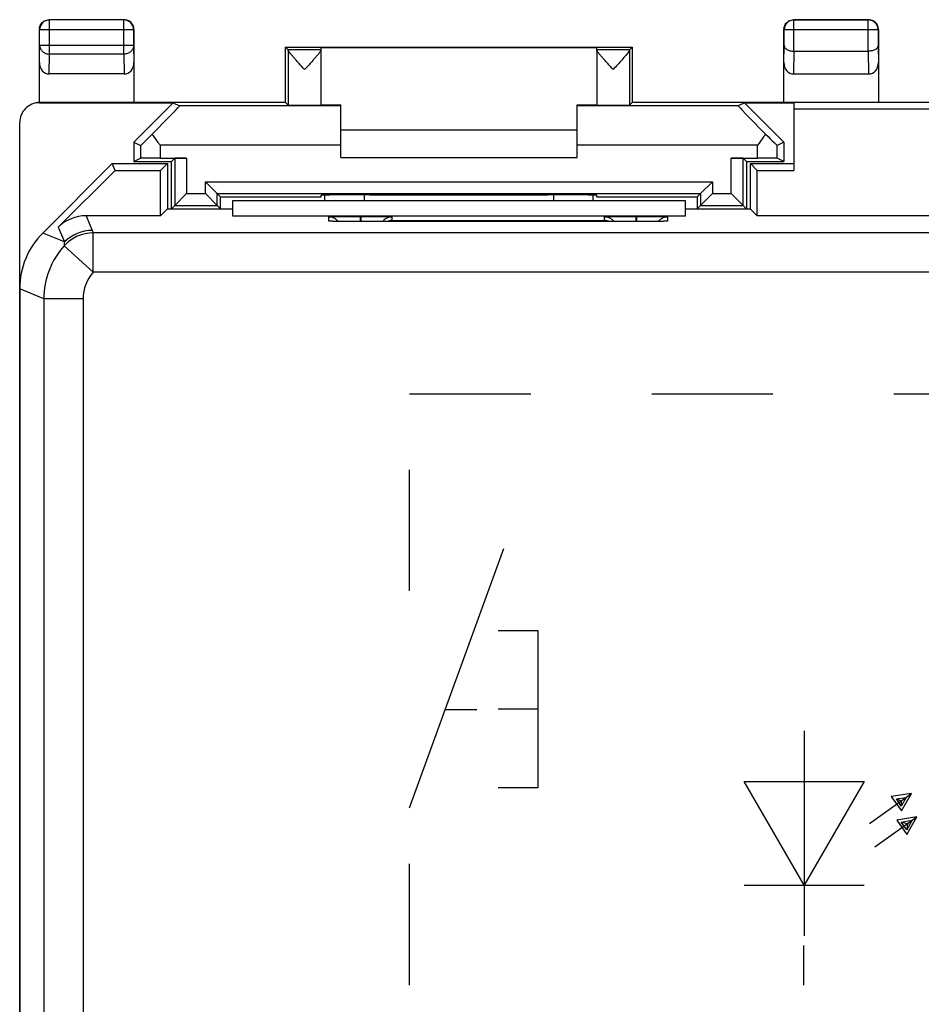
# Model space of a CAD drawing. Units: millimetres. Extents: x -21 to 23.9, y -24.5 to 24.5.
# Drawn here: x -21 to 1.9, y -0.5 to 24.5 of the extents above; entities that cross this region are included whole.
import ezdxf

# ---------------------------------------------------------------- set-up
doc = ezdxf.new("R2010")
doc.units = ezdxf.units.MM
doc.header["$LTSCALE"] = 30.734
doc.linetypes.add('DASHED', pattern=[0.2, 0.1, -0.1])
doc.layers.get('0').update_dxf_attribs({"linetype": 'CONTINUOUS'})
for name, color, linetype in [('ASSI', 7, 'CONTINUOUS'), ('CURVE', 7, 'CONTINUOUS'), ('DRAFT', 7, 'CONTINUOUS'), ('RACCORDO', 7, 'CONTINUOUS'), ('SMUSSO', 7, 'CONTINUOUS')]:
    doc.layers.add(name, color=color, linetype=linetype)

msp = doc.modelspace()

# ---------------------------------------------------------------- linework, layer by layer
at = {"color": 7, "linetype": 'CONTINUOUS'}
for p, q in [((-6.882, 21.7), (-12.882, 21.7)), ((-12.882, 21), (-6.882, 21)), ((-4.132, 19.9), (-15.632, 19.9))]:
    msp.add_line(p, q, dxfattribs=at)
at = {"layer": 'ASSI', "color": 7, "linetype": 'CONTINUOUS'}
for p, q in [((-1.382, 22.4), (-1.382, 20.675)), ((4.118, 22.4), (-1.382, 22.4)), ((3.943, 22.225), (-1.382, 22.225)), ((-18.682, 20.85), (-20.446, 19.086)), ((-18.61, 20.675), (-18.682, 20.85)), ((-18.682, 20.85), (-17.282, 20.85)), ((-17.457, 20.675), (-17.282, 20.85)), ((-17.282, 20.85), (-17.282, 19.695)), ((-2.482, 19.695), (-2.482, 20.85)), ((-2.307, 20.675), (-2.482, 20.85)), ((-2.482, 20.85), (-1.382, 20.85)), ((-20.053, 19.233), (-18.61, 20.675)), ((-18.61, 20.675), (-17.457, 20.675)), ((-17.457, 19.525), (-17.457, 20.675)), ((-2.307, 19.525), (-2.307, 20.675)), ((-2.307, 20.675), (-1.382, 20.675)), ((-13.282, 19.9), (-13.282, 20.048)), ((-6.482, 20.048), (-6.482, 19.9)), ((-15.632, 19.9), (-15.632, 19.525)), ((-4.132, 19.9), (-15.632, 19.9)), ((-4.132, 19.525), (-4.132, 19.9)), ((-17.457, 19.525), (-19.346, 19.525)), ((-17.287, 19.695), (-17.457, 19.525)), ((-15.632, 19.695), (-17.287, 19.695)), ((-15.632, 19.525), (-4.132, 19.525)), ((-12.372, 19.508), (-12.343, 19.508)), ((-5.372, 19.508), (-5.343, 19.508)), ((-2.477, 19.695), (-4.132, 19.695)), ((-2.477, 19.695), (-2.307, 19.525)), ((5.218, 19.525), (-2.307, 19.525)), ((-13.139, 19.385), (-13.14, 19.385)), ((-13.095, 19.383), (-13.11, 19.384)), ((-13.076, 19.382), (-13.095, 19.383)), ((-13.044, 19.382), (-13.076, 19.382)), ((-13.006, 19.381), (-13.044, 19.382)), ((-12.948, 19.379), (-13.006, 19.381)), ((-12.861, 19.378), (-12.948, 19.379)), ((-12.76, 19.377), (-12.861, 19.378)), ((-12.647, 19.376), (-12.76, 19.377)), ((-12.522, 19.376), (-12.647, 19.376)), ((-12.382, 19.375), (-12.522, 19.376)), ((-5.362, 19.375), (-12.382, 19.375)), ((-5.228, 19.376), (-5.362, 19.375)), ((-5.102, 19.376), (-5.228, 19.376)), ((-4.987, 19.377), (-5.102, 19.376)), ((-4.886, 19.378), (-4.987, 19.377)), ((-4.8, 19.38), (-4.886, 19.378)), ((-4.743, 19.381), (-4.8, 19.38)), ((-4.707, 19.382), (-4.743, 19.381)), ((-4.677, 19.383), (-4.707, 19.382)), ((-4.661, 19.383), (-4.677, 19.383)), ((-4.647, 19.384), (-4.661, 19.383)), ((-4.636, 19.385), (-4.647, 19.384)), ((-21.032, 17.672), (-21.032, -17.672))]:
    msp.add_line(p, q, dxfattribs=at)
at = {"layer": 'ASSI', "color": 253, "linetype": 'CONTINUOUS'}
for p, q in [((-12.282, 19.9), (-12.282, 20.053)), ((-7.482, 20.053), (-7.482, 19.9)), ((-19.346, 19.525), (-19.191, 19.151)), ((-13.182, 19.389), (-13.182, 19.494)), ((-12.392, 19.508), (-12.392, 19.375)), ((-12.392, 19.508), (-12.372, 19.508)), ((-12.372, 19.508), (-12.372, 19.375)), ((-11.582, 19.494), (-11.582, 19.407)), ((-6.182, 19.407), (-6.182, 19.494)), ((-5.392, 19.508), (-5.392, 19.375)), ((-5.392, 19.508), (-5.372, 19.508)), ((-5.372, 19.508), (-5.372, 19.375)), ((-4.582, 19.494), (-4.582, 19.389)), ((-11.582, 19.407), (-6.182, 19.407)), ((-19.898, 18.858), (-20.446, 19.086)), ((-20.053, 19.233), (-19.898, 18.858)), ((-19.163, 18.089), (-19.163, 19.089)), ((21.899, 19.089), (-19.163, 19.089)), ((-19.163, 18.089), (-19.905, 18.759)), ((21.899, 18.089), (-19.163, 18.089)), ((-20.421, 17.419), (-21.032, 17.672)), ((-20.421, 17.419), (-20.421, -17.419)), ((-19.421, 17.419), (-20.421, 17.419)), ((-19.421, 17.419), (-19.421, -17.419))]:
    msp.add_line(p, q, dxfattribs=at)
at = {"layer": 'ASSI', "color": 7, "linetype": 'CONTINUOUS'}
for points in [[(-13.11, 19.384), (-13.123, 19.384), (-13.128, 19.385), (-13.132, 19.385), (-13.136, 19.385), (-13.139, 19.385)], [(-4.623, 19.385), (-4.624, 19.385), (-4.626, 19.385), (-4.628, 19.385), (-4.632, 19.385), (-4.636, 19.385)]]:
    msp.add_lwpolyline(points, dxfattribs=at)
for centre, radius, start, end in [((-13.182, 19.194), 0.3, 45.0054, 90.0007), ((-6.182, 19.194), 0.3, 37.1618, 90.0047), ((-13.182, 19.194), 0.3, 38.1594, 44.9944), ((-11.577, 19.104), 0.303, 91.0209, 116.3117), ((-6.187, 19.104), 0.303, 63.6883, 88.9791), ((-4.582, 19.194), 0.3, 135.0056, 141.8406), ((-4.581, 19.193), 0.302, 120.035, 134.9513)]:
    msp.add_arc(centre, radius, start, end, dxfattribs=at)
at = {"layer": 'ASSI', "color": 253, "linetype": 'CONTINUOUS'}
for centre, radius, start, end in [((-13.182, 19.09), 0.299, 80.7925, 89.9651), ((-4.582, 19.09), 0.299, 90.035, 99.2087), ((-19.163, 18.089), 1, 90.0048, 137.8899), ((-19.19, 18.151), 1, 90.0043, 134.9957), ((-17.852, 19.707), 1.45, 202.5465, 205.2473), ((-18.421, 17.418), 2, 137.8945, 179.999), ((-18.5, 18.708), 1.406, 173.8728, 177.9216), ((-18.421, 17.419), 1, 137.8921, 180.002)]:
    msp.add_arc(centre, radius, start, end, dxfattribs=at)
at = {"layer": 'ASSI', "color": 7, "linetype": 'CONTINUOUS'}
for centre, major_axis, start_param, end_param in [((-19.345, 18.525), (-0.383, 0.924), -0.392636, 0.392636), ((-19.032, 17.671), (1.848, -0.766), 2.748957, 3.534229)]:
    msp.add_ellipse(centre, major_axis=major_axis, ratio=0.999822, start_param=start_param, end_param=end_param, dxfattribs=at)
for points, knots in [([(-13.182, 19.494), (-13.182, 19.495), (-13.174, 19.495), (-13.165, 19.497), (-13.145, 19.498), (-13.12, 19.5), (-13.086, 19.501), (-13.047, 19.502), (-13.001, 19.503), (-12.928, 19.504), (-12.825, 19.506), (-12.69, 19.507), (-12.544, 19.508), (-12.443, 19.508), (-12.392, 19.508)], [0, 0, 0, 0, 0.005104, 0.019586, 0.043463, 0.076531, 0.118485, 0.168922, 0.227361, 0.293242, 0.444722, 0.61754, 0.805036, 1, 1, 1, 1]), ([(-12.343, 19.508), (-12.293, 19.508), (-12.195, 19.508), (-12.054, 19.507), (-11.924, 19.506), (-11.825, 19.504), (-11.755, 19.503), (-11.711, 19.502), (-11.673, 19.501), (-11.641, 19.499), (-11.617, 19.498), (-11.598, 19.497), (-11.589, 19.495), (-11.582, 19.495), (-11.582, 19.494)], [0, 0, 0, 0, 0.196876, 0.385162, 0.557952, 0.708903, 0.774419, 0.832475, 0.882534, 0.924144, 0.956924, 0.980582, 0.994931, 1, 1, 1, 1]), ([(-6.182, 19.494), (-6.182, 19.495), (-6.174, 19.495), (-6.165, 19.497), (-6.145, 19.498), (-6.12, 19.5), (-6.086, 19.501), (-6.047, 19.502), (-6.001, 19.503), (-5.928, 19.504), (-5.825, 19.506), (-5.69, 19.507), (-5.544, 19.508), (-5.443, 19.508), (-5.392, 19.508)], [0, 0, 0, 0, 0.005104, 0.019586, 0.043463, 0.076531, 0.118485, 0.168922, 0.227361, 0.293242, 0.444722, 0.61754, 0.805036, 1, 1, 1, 1]), ([(-5.343, 19.508), (-5.293, 19.508), (-5.195, 19.508), (-5.054, 19.507), (-4.924, 19.506), (-4.825, 19.504), (-4.755, 19.503), (-4.711, 19.502), (-4.673, 19.501), (-4.641, 19.499), (-4.617, 19.498), (-4.598, 19.497), (-4.589, 19.495), (-4.582, 19.495), (-4.582, 19.494)], [0, 0, 0, 0, 0.196876, 0.385162, 0.557952, 0.708903, 0.774419, 0.832475, 0.882534, 0.924144, 0.956924, 0.980582, 0.994931, 1, 1, 1, 1])]:
    msp.add_open_spline(points, degree=3, knots=knots, dxfattribs=at)
for points in [[(-11.582, 19.494), (-11.634, 19.494), (-11.687, 19.48), (-11.732, 19.454)], [(-4.582, 19.494), (-4.634, 19.494), (-4.687, 19.48), (-4.732, 19.454)], [(-11.732, 19.454), (-11.766, 19.434), (-11.797, 19.407), (-11.821, 19.375)]]:
    msp.add_open_spline(points, degree=3, dxfattribs=at)
at = {"layer": 'ASSI', "color": 253, "linetype": 'CONTINUOUS'}
for points, knots in [([(-12.977, 19.38), (-13.006, 19.38), (-13.047, 19.381), (-13.098, 19.383), (-13.127, 19.384), (-13.15, 19.385), (-13.167, 19.386), (-13.175, 19.388), (-13.182, 19.388), (-13.182, 19.389)], [0, 0, 0, 0, 0.425544, 0.597461, 0.740155, 0.852457, 0.93345, 0.982567, 1, 1, 1, 1]), ([(-12.382, 19.375), (-12.437, 19.375), (-12.636, 19.376), (-12.834, 19.377), (-12.977, 19.38)], [0, 0, 0, 0, 0.279783, 1, 1, 1, 1]), ([(-4.79, 19.38), (-4.831, 19.379), (-5.029, 19.376), (-5.226, 19.375), (-5.382, 19.375)], [0, 0, 0, 0, 0.209551, 1, 1, 1, 1]), ([(-4.582, 19.389), (-4.582, 19.388), (-4.589, 19.388), (-4.597, 19.386), (-4.615, 19.385), (-4.638, 19.384), (-4.668, 19.383), (-4.719, 19.381), (-4.76, 19.38), (-4.79, 19.38)], [0, 0, 0, 0, 0.017426, 0.066567, 0.147599, 0.259938, 0.402671, 0.574593, 1, 1, 1, 1])]:
    msp.add_open_spline(points, degree=3, knots=knots, dxfattribs=at)
at = {"layer": 'CURVE', "color": 253, "linetype": 'DASHED'}
for p, q in [((-11.132, 10), (-11.132, 15)), ((-11.132, 15), (3.868, 15)), ((-11.132, 0), (-11.132, 4.5)), ((-1.132, 1), (-1.132, 0))]:
    msp.add_line(p, q, dxfattribs=at)
at = {"layer": 'CURVE', "color": 253, "linetype": 'CONTINUOUS'}
for p, q in [((-11.132, 4.5), (-8.738, 11.078)), ((-8.882, 9), (-7.882, 9)), ((-7.882, 9), (-7.882, 5)), ((-7.882, 7), (-8.882, 7)), ((-10.226, 6.989), (-9.426, 6.989)), ((-1.116, 6.45), (-1.116, 1.25)), ((-7.882, 5), (-8.882, 5)), ((-1.116, 2.533), (-2.636, 5.165)), ((-2.636, 5.165), (0.404, 5.165)), ((0.404, 5.165), (-1.116, 2.533)), ((0.543, 4.098), (1.609, 4.86)), ((1.609, 4.86), (1.095, 4.781)), ((1.095, 4.781), (1.354, 4.419)), ((1.23, 4.724), (1.47, 4.761)), ((1.47, 4.761), (1.344, 4.542)), ((1.354, 4.419), (1.609, 4.86)), ((1.23, 4.724), (1.344, 4.671)), ((1.344, 4.542), (1.23, 4.724)), ((1.344, 4.671), (1.344, 4.542)), ((0.681, 3.503), (1.747, 4.265)), ((1.747, 4.265), (1.234, 4.186)), ((1.492, 3.824), (1.747, 4.265)), ((1.234, 4.186), (1.492, 3.824)), ((1.346, 4.137), (1.628, 4.18)), ((1.346, 4.137), (1.51, 4.096)), ((1.488, 3.937), (1.346, 4.137)), ((1.628, 4.18), (1.488, 3.937)), ((1.51, 4.096), (1.488, 3.937)), ((-2.636, 2.533), (0.404, 2.533))]:
    msp.add_line(p, q, dxfattribs=at)
at = {"layer": 'DRAFT', "color": 7, "linetype": 'CONTINUOUS'}
for p, q in [((-14.282, 22.4), (-14.282, 23.8)), ((-14.282, 23.8), (-5.482, 23.8)), ((-13.382, 23.791), (-6.382, 23.791)), ((-5.482, 23.8), (-5.482, 22.4)), ((-14.282, 22.4), (-18.132, 22.4)), ((-13.382, 22.338), (-12.882, 22.338)), ((-6.882, 22.338), (-6.382, 22.338)), ((-1.632, 22.4), (-5.482, 22.4)), ((-1.382, 22.4), (-1.382, 20.675)), ((4.118, 22.4), (-1.382, 22.4)), ((3.943, 22.225), (-1.382, 22.225)), ((-18.61, 20.675), (-18.682, 20.85)), ((-18.682, 20.85), (-17.282, 20.85)), ((-18.132, 20.9), (-17.182, 20.9)), ((-17.457, 20.675), (-17.282, 20.85)), ((-17.282, 20.85), (-17.282, 19.695)), ((-17.182, 19.7), (-17.182, 20.9)), ((-2.582, 20.9), (-2.582, 19.7)), ((-2.582, 20.9), (-1.632, 20.9)), ((-2.482, 19.695), (-2.482, 20.85)), ((-2.307, 20.675), (-2.482, 20.85)), ((-2.482, 20.85), (-1.382, 20.85)), ((-18.61, 20.675), (-17.457, 20.675)), ((-17.457, 19.525), (-17.457, 20.675)), ((-2.307, 19.525), (-2.307, 20.675)), ((-2.307, 20.675), (-1.382, 20.675)), ((-15.932, 19.7), (-15.932, 20)), ((-15.932, 20), (-13.382, 20)), ((-13.382, 20), (-13.382, 20.045)), ((-6.382, 20), (-6.382, 20.045)), ((-6.382, 20), (-3.832, 20)), ((-3.832, 20), (-3.832, 19.7)), ((-15.632, 19.9), (-15.632, 19.525)), ((-4.132, 19.525), (-4.132, 19.9)), ((-17.287, 19.695), (-17.457, 19.525)), ((-15.632, 19.695), (-17.287, 19.695)), ((-17.182, 19.7), (-15.932, 19.7)), ((-15.632, 19.525), (-4.132, 19.525)), ((-2.477, 19.695), (-4.132, 19.695)), ((-3.832, 19.7), (-2.582, 19.7)), ((-2.477, 19.695), (-2.307, 19.525)), ((5.218, 19.525), (-2.307, 19.525))]:
    msp.add_line(p, q, dxfattribs=at)
for centre, major_axis, start_param, end_param in [((-12.382, 20.045), (1, 0), 1.333557, 3.141593), ((-9.882, 20.182), (15, 0), -1.722375, -1.419218), ((-7.382, 20.045), (1, 0), 0, 1.808036)]:
    msp.add_ellipse(centre, major_axis=major_axis, ratio=0.008727, start_param=start_param, end_param=end_param, dxfattribs=at)
at = {"layer": 'RACCORDO', "color": 7, "linetype": 'CONTINUOUS'}
for p, q in [((-18.382, 24.5), (-20.282, 24.5)), ((-18.389, 24.493), (-20.275, 24.493)), ((-1.382, 24.5), (0.518, 24.5)), ((0.511, 24.493), (-1.375, 24.493)), ((-20.532, 22.4), (-20.532, 24.25)), ((-20.525, 23.844), (-20.525, 24.243)), ((-18.139, 24.243), (-18.139, 23.844)), ((-18.132, 24.25), (-18.132, 22.4)), ((-1.632, 22.4), (-1.632, 24.25)), ((-1.625, 23.844), (-1.625, 24.243)), ((0.761, 24.243), (0.761, 23.844)), ((0.768, 24.25), (0.768, 22.4)), ((-14.217, 23.735), (-14.282, 23.8)), ((-13.382, 22.334), (-13.382, 23.791)), ((-6.382, 23.735), (-6.382, 23.791)), ((-5.547, 23.735), (-5.482, 23.8)), ((-13.382, 23.735), (-14.217, 23.735)), ((-14.216, 23.727), (-14.216, 22.334)), ((-5.547, 23.735), (-6.382, 23.735)), ((-6.382, 23.728), (-6.382, 22.334)), ((-5.548, 23.727), (-5.548, 22.334)), ((-1.374, 23.7), (0.51, 23.7)), ((-18.381, 23.123), (-20.283, 23.123)), ((-1.383, 23.123), (0.519, 23.123)), ((-20.532, 22.391), (-17.132, 22.391)), ((-18.132, 22.4), (-20.514, 22.4)), ((-17.132, 22.391), (-16.975, 22.313)), ((-14.216, 22.334), (-14.282, 22.4)), ((-12.882, 21), (-12.882, 22.338)), ((-6.882, 21), (-6.882, 22.338)), ((-5.548, 22.334), (-5.482, 22.4)), ((-2.632, 22.391), (-2.789, 22.313)), ((-2.632, 22.391), (-1.382, 22.391)), ((-1.382, 22.4), (-1.632, 22.4)), ((-21.032, -21.891), (-21.032, 21.891)), ((-18.132, 21.391), (-17.966, 21.308)), ((-1.632, 21.391), (-1.798, 21.308)), ((-18.682, 20.85), (-20.446, 19.086)), ((-18.132, 20.9), (-17.966, 20.983)), ((-17.466, 20.987), (-16.797, 20.987)), ((-17.182, 20.9), (-17.097, 20.985)), ((-17.097, 20.985), (-17.097, 19.785)), ((-2.967, 20.987), (-2.298, 20.987)), ((-2.667, 19.785), (-2.667, 20.985)), ((-2.582, 20.9), (-2.667, 20.985)), ((-1.632, 20.9), (-1.798, 20.983)), ((-20.053, 19.233), (-18.61, 20.675)), ((-16.317, 20.385), (-16.017, 20.085)), ((-3.447, 20.385), (-3.747, 20.085)), ((-16.797, 20.085), (-17.097, 19.785)), ((-16.317, 20.085), (-16.017, 19.785)), ((-16.017, 19.785), (-16.017, 20.085)), ((-15.932, 20), (-16.017, 20.085)), ((-16.017, 20.085), (-3.747, 20.085)), ((-13.282, 19.9), (-13.282, 20.048)), ((-6.482, 20.048), (-6.482, 19.9)), ((-3.832, 20), (-3.747, 20.085)), ((-3.747, 20.085), (-3.747, 19.785)), ((-3.447, 20.085), (-3.747, 19.785)), ((-2.967, 20.085), (-2.667, 19.785)), ((-17.182, 19.7), (-17.097, 19.785)), ((-17.097, 19.785), (-16.017, 19.785)), ((-15.932, 19.7), (-16.017, 19.785)), ((-3.832, 19.7), (-3.747, 19.785)), ((-3.747, 19.785), (-2.667, 19.785)), ((-2.582, 19.7), (-2.667, 19.785)), ((-17.457, 19.525), (-19.346, 19.525)), ((-12.372, 19.508), (-12.343, 19.508)), ((-5.372, 19.508), (-5.343, 19.508)), ((-13.139, 19.385), (-13.14, 19.385)), ((-13.095, 19.383), (-13.11, 19.384)), ((-13.076, 19.382), (-13.095, 19.383)), ((-13.044, 19.382), (-13.076, 19.382)), ((-13.006, 19.381), (-13.044, 19.382)), ((-12.948, 19.379), (-13.006, 19.381)), ((-12.861, 19.378), (-12.948, 19.379)), ((-12.76, 19.377), (-12.861, 19.378)), ((-12.647, 19.376), (-12.76, 19.377)), ((-12.523, 19.376), (-12.647, 19.376)), ((-12.382, 19.375), (-12.523, 19.376)), ((-5.362, 19.375), (-12.382, 19.375)), ((-5.228, 19.376), (-5.362, 19.375)), ((-5.102, 19.376), (-5.228, 19.376)), ((-4.987, 19.377), (-5.102, 19.376)), ((-4.886, 19.378), (-4.987, 19.377)), ((-4.8, 19.38), (-4.886, 19.378)), ((-4.743, 19.381), (-4.8, 19.38)), ((-4.707, 19.382), (-4.743, 19.381)), ((-4.677, 19.383), (-4.707, 19.382)), ((-4.661, 19.383), (-4.677, 19.383)), ((-4.647, 19.384), (-4.661, 19.383)), ((-4.636, 19.385), (-4.647, 19.384))]:
    msp.add_line(p, q, dxfattribs=at)
at = {"layer": 'RACCORDO', "color": 253, "linetype": 'CONTINUOUS'}
for p, q in [((-20.275, 23.628), (-20.275, 24.493)), ((-18.389, 23.628), (-18.389, 24.493)), ((-1.375, 23.7), (-1.375, 24.493)), ((0.511, 23.7), (0.511, 24.493)), ((-18.139, 24.243), (-20.525, 24.243)), ((0.761, 24.243), (-1.625, 24.243)), ((-20.532, 23.41), (-20.525, 23.844)), ((-18.139, 23.844), (-20.525, 23.844)), ((-18.139, 23.844), (-18.132, 23.41)), ((-1.632, 23.41), (-1.625, 23.844)), ((0.761, 23.844), (0.768, 23.41)), ((-20.283, 23.123), (-20.275, 23.628)), ((-18.389, 23.628), (-20.275, 23.628)), ((-18.389, 23.628), (-18.381, 23.123)), ((-1.383, 23.123), (-1.374, 23.7)), ((0.51, 23.7), (0.519, 23.123)), ((-20.514, 22.4), (-20.528, 22.393)), ((-12.882, 22.313), (-16.975, 22.313)), ((-2.789, 22.313), (-6.882, 22.313)), ((-17.966, 21.308), (-17.966, 20.983)), ((-17.466, 21.313), (-17.466, 20.987)), ((-12.882, 21.313), (-17.466, 21.313)), ((-2.298, 21.313), (-6.882, 21.313)), ((-2.298, 20.987), (-2.298, 21.313)), ((-1.798, 20.983), (-1.798, 21.308)), ((-16.797, 20.987), (-16.797, 20.085)), ((-2.967, 20.085), (-2.967, 20.987)), ((-16.317, 20.085), (-16.317, 20.385)), ((-16.317, 20.385), (-3.447, 20.385)), ((-3.447, 20.385), (-3.447, 20.085)), ((-16.797, 20.085), (-16.317, 20.085)), ((-12.282, 19.9), (-12.282, 20.053)), ((-7.482, 20.053), (-7.482, 19.9)), ((-3.447, 20.085), (-2.967, 20.085)), ((-19.346, 19.525), (-19.191, 19.151)), ((-13.182, 19.389), (-13.182, 19.494)), ((-12.392, 19.508), (-12.392, 19.375)), ((-12.392, 19.508), (-12.372, 19.508)), ((-12.372, 19.508), (-12.372, 19.375)), ((-11.582, 19.494), (-11.582, 19.407)), ((-6.182, 19.407), (-6.182, 19.494)), ((-5.392, 19.508), (-5.392, 19.375)), ((-5.392, 19.508), (-5.372, 19.508)), ((-5.372, 19.508), (-5.372, 19.375)), ((-4.582, 19.494), (-4.582, 19.389)), ((-11.582, 19.407), (-6.182, 19.407)), ((-19.898, 18.858), (-20.446, 19.086)), ((-20.053, 19.233), (-19.898, 18.858)), ((-19.163, 18.089), (-19.163, 19.089)), ((21.899, 19.089), (-19.163, 19.089)), ((-19.163, 18.089), (-19.905, 18.759)), ((21.899, 18.089), (-19.163, 18.089)), ((-20.421, 17.419), (-21.032, 17.672)), ((-20.421, 17.419), (-20.421, -17.419)), ((-19.421, 17.419), (-20.421, 17.419)), ((-19.421, 17.419), (-19.421, -17.419))]:
    msp.add_line(p, q, dxfattribs=at)
at = {"layer": 'RACCORDO', "color": 7, "linetype": 'CONTINUOUS'}
for points in [[(-13.11, 19.384), (-13.123, 19.384), (-13.128, 19.385), (-13.132, 19.385), (-13.136, 19.385), (-13.139, 19.385)], [(-4.623, 19.385), (-4.624, 19.385), (-4.626, 19.385), (-4.628, 19.385), (-4.632, 19.385), (-4.636, 19.385)]]:
    msp.add_lwpolyline(points, dxfattribs=at)
for centre, radius, start, end in [((-20.275, 24.243), 0.25, 90.0053, 179.9947), ((-18.389, 24.243), 0.25, 0.0053, 89.9947), ((-1.375, 24.243), 0.25, 90.0053, 179.9947), ((0.511, 24.243), 0.25, 0.0053, 89.9947), ((-20.283, 24.25), 0.249, 172.4341, 179.9752), ((-18.381, 24.25), 0.249, 0.0248, 7.5659), ((-1.383, 24.25), 0.249, 172.4341, 179.9752), ((0.519, 24.25), 0.249, 0.0248, 7.5659), ((-13.182, 19.194), 0.3, 45.0054, 90.0007), ((-6.182, 19.194), 0.3, 37.1618, 90.0047), ((-13.182, 19.194), 0.3, 38.1594, 44.9944), ((-11.577, 19.104), 0.303, 91.0209, 116.3117), ((-6.187, 19.104), 0.303, 63.6883, 88.9791), ((-4.582, 19.194), 0.3, 135.0056, 141.8406), ((-4.581, 19.193), 0.302, 120.035, 134.9513)]:
    msp.add_arc(centre, radius, start, end, dxfattribs=at)
at = {"layer": 'RACCORDO', "color": 253, "linetype": 'CONTINUOUS'}
for centre, radius, start, end in [((-13.182, 19.09), 0.299, 80.7925, 89.9651), ((-4.582, 19.09), 0.299, 90.035, 99.2087), ((-19.163, 18.089), 1, 90.0048, 137.8899), ((-19.19, 18.151), 1, 90.0043, 134.9957), ((-17.852, 19.707), 1.45, 202.5465, 205.2473), ((-18.421, 17.418), 2, 137.8945, 179.999), ((-18.5, 18.708), 1.406, 173.8728, 177.9216), ((-18.421, 17.419), 1, 137.8921, 180.002)]:
    msp.add_arc(centre, radius, start, end, dxfattribs=at)
at = {"layer": 'RACCORDO', "color": 7, "linetype": 'CONTINUOUS'}
for centre, major_axis, ratio, start_param, end_param in [((-20.282, 23.411), (0.004, 0.289), 0.866001, -4.694937, -3.128503), ((-18.382, 23.411), (-0.004, 0.289), 0.866001, -3.154682, -1.588249), ((-1.382, 23.411), (0.004, 0.289), 0.866001, -4.694937, -3.128503), ((0.518, 23.411), (-0.004, 0.289), 0.866001, -3.154682, -1.588249), ((-20.532, 21.891), (0.447, 0.224), 0.99981, 1.107103, 2.678052), ((-20.181, 22.067), (0.594, -0.226), 0.41326, 2.349693, 2.713458), ((-20.514, 21.9), (0.447, 0.224), 0.99981, 1.107103, 1.14232), ((-17.975, 21.313), (1, 1), 0.013088, -1.269136, 0.004366), ((-13.799, 22.334), (0.417, 0), 0.008727, -3.132866, 0), ((-5.965, 22.334), (0.417, 0), 0.008727, -3.141593, -0.008727), ((-1.789, 21.313), (1, -1), 0.013088, 3.137226, 4.410729), ((-17.466, 21.808), (0.5, 0.5), 0.013089, -3.137231, -1.993425), ((-2.298, 21.808), (-0.5, 0.5), 0.013089, -4.289761, -3.145954), ((-17.466, 20.983), (0.5, 0), 0.008727, 1.570796, 3.124139), ((-16.797, 20.985), (0.3, 0), 0.008727, 1.570796, 3.132866), ((-2.967, 20.985), (0.3, 0), 0.008727, 0.008727, 1.570796), ((-2.298, 20.983), (0.5, 0), 0.008727, 0.017453, 1.570796), ((-19.345, 18.525), (-0.383, 0.924), 0.999822, -0.392636, 0.392636), ((-19.032, 17.671), (1.848, -0.766), 0.999822, 2.748957, 3.534229)]:
    msp.add_ellipse(centre, major_axis=major_axis, ratio=ratio, start_param=start_param, end_param=end_param, dxfattribs=at)
for points in [[(-20.407, 24.467), (-20.37, 24.488), (-20.325, 24.5), (-20.282, 24.5)], [(-18.257, 24.467), (-18.294, 24.488), (-18.339, 24.5), (-18.382, 24.5)], [(-1.507, 24.467), (-1.47, 24.488), (-1.425, 24.5), (-1.382, 24.5)], [(0.643, 24.467), (0.606, 24.488), (0.561, 24.5), (0.518, 24.5)], [(-20.53, 24.283), (-20.526, 24.315), (-20.515, 24.347), (-20.499, 24.375)], [(-20.499, 24.375), (-20.477, 24.412), (-20.444, 24.445), (-20.407, 24.467)], [(-18.165, 24.375), (-18.187, 24.412), (-18.22, 24.445), (-18.257, 24.467)], [(-18.134, 24.283), (-18.138, 24.315), (-18.149, 24.347), (-18.165, 24.375)], [(-1.63, 24.283), (-1.626, 24.315), (-1.615, 24.347), (-1.599, 24.375)], [(-1.599, 24.375), (-1.577, 24.412), (-1.544, 24.445), (-1.507, 24.467)], [(0.735, 24.375), (0.713, 24.412), (0.68, 24.445), (0.643, 24.467)], [(0.766, 24.283), (0.762, 24.315), (0.751, 24.347), (0.735, 24.375)], [(-11.582, 19.494), (-11.634, 19.494), (-11.687, 19.48), (-11.732, 19.454)], [(-4.582, 19.494), (-4.634, 19.494), (-4.687, 19.48), (-4.732, 19.454)], [(-11.732, 19.454), (-11.766, 19.434), (-11.797, 19.407), (-11.821, 19.375)]]:
    msp.add_open_spline(points, degree=3, dxfattribs=at)
at = {"layer": 'RACCORDO', "color": 253, "linetype": 'CONTINUOUS'}
for points, knots in [([(-20.525, 23.844), (-20.525, 23.816), (-20.511, 23.758), (-20.454, 23.686), (-20.372, 23.639), (-20.308, 23.628), (-20.275, 23.628)], [0, 0, 0, 0, 0.233124, 0.476698, 0.733878, 1, 1, 1, 1]), ([(-18.139, 23.844), (-18.139, 23.816), (-18.153, 23.758), (-18.21, 23.686), (-18.292, 23.639), (-18.356, 23.628), (-18.389, 23.628)], [0, 0, 0, 0, 0.233142, 0.476719, 0.733897, 1, 1, 1, 1]), ([(-12.977, 19.38), (-13.006, 19.38), (-13.047, 19.381), (-13.098, 19.383), (-13.127, 19.384), (-13.15, 19.385), (-13.167, 19.386), (-13.175, 19.388), (-13.182, 19.388), (-13.182, 19.389)], [0, 0, 0, 0, 0.425544, 0.597461, 0.740155, 0.852457, 0.93345, 0.982567, 1, 1, 1, 1]), ([(-12.382, 19.375), (-12.437, 19.375), (-12.636, 19.376), (-12.834, 19.377), (-12.977, 19.38)], [0, 0, 0, 0, 0.279783, 1, 1, 1, 1]), ([(-4.79, 19.38), (-4.831, 19.379), (-5.029, 19.376), (-5.226, 19.375), (-5.382, 19.375)], [0, 0, 0, 0, 0.209551, 1, 1, 1, 1]), ([(-4.582, 19.389), (-4.582, 19.388), (-4.589, 19.388), (-4.597, 19.386), (-4.615, 19.385), (-4.638, 19.384), (-4.668, 19.383), (-4.719, 19.381), (-4.76, 19.38), (-4.79, 19.38)], [0, 0, 0, 0, 0.017426, 0.066567, 0.147599, 0.259938, 0.402671, 0.574593, 1, 1, 1, 1])]:
    msp.add_open_spline(points, degree=3, knots=knots, dxfattribs=at)
at = {"layer": 'RACCORDO', "color": 7, "linetype": 'CONTINUOUS'}
for points, knots in [([(-1.625, 23.844), (-1.625, 23.826), (-1.61, 23.785), (-1.554, 23.739), (-1.473, 23.708), (-1.41, 23.7), (-1.375, 23.7)], [0, 0, 0, 0, 0.174367, 0.392469, 0.672339, 1, 1, 1, 1]), ([(0.761, 23.844), (0.761, 23.826), (0.746, 23.785), (0.69, 23.739), (0.609, 23.708), (0.546, 23.7), (0.511, 23.7)], [0, 0, 0, 0, 0.174367, 0.392469, 0.672339, 1, 1, 1, 1]), ([(-13.799, 23.235), (-13.845, 23.285), (-13.914, 23.36), (-14.003, 23.459), (-14.065, 23.529), (-14.121, 23.593), (-14.167, 23.648), (-14.197, 23.688), (-14.212, 23.713), (-14.216, 23.723), (-14.216, 23.727)], [0, 0, 0, 0, 0.318066, 0.471434, 0.617107, 0.750611, 0.865337, 0.951907, 0.981205, 1, 1, 1, 1]), ([(-13.382, 23.728), (-13.382, 23.724), (-13.386, 23.714), (-13.395, 23.698), (-13.409, 23.678), (-13.435, 23.643), (-13.476, 23.594), (-13.532, 23.53), (-13.594, 23.46), (-13.684, 23.361), (-13.752, 23.285), (-13.799, 23.235)], [0, 0, 0, 0, 0.018156, 0.046886, 0.085544, 0.132801, 0.247355, 0.381015, 0.527039, 0.680866, 1, 1, 1, 1]), ([(-5.965, 23.235), (-6.012, 23.285), (-6.08, 23.361), (-6.17, 23.46), (-6.232, 23.53), (-6.288, 23.594), (-6.329, 23.643), (-6.355, 23.678), (-6.369, 23.698), (-6.378, 23.714), (-6.382, 23.724), (-6.382, 23.728)], [0, 0, 0, 0, 0.319137, 0.472965, 0.618989, 0.752649, 0.867204, 0.91446, 0.953117, 0.981846, 1, 1, 1, 1]), ([(-5.572, 23.682), (-5.595, 23.651), (-5.651, 23.584), (-5.744, 23.477), (-5.852, 23.358), (-5.927, 23.276), (-5.965, 23.235)], [0, 0, 0, 0, 0.192364, 0.440042, 0.714514, 1, 1, 1, 1]), ([(-5.548, 23.727), (-5.549, 23.721), (-5.557, 23.705), (-5.566, 23.691), (-5.572, 23.682)], [0, 0, 0, 0, 0.37141, 1, 1, 1, 1]), ([(-5.547, 23.735), (-5.548, 23.734), (-5.548, 23.731), (-5.548, 23.729), (-5.548, 23.727)], [0, 0, 0, 0, 0.276677, 1, 1, 1, 1]), ([(-17.466, 21.313), (-17.483, 21.337), (-17.55, 21.431), (-17.616, 21.526), (-17.665, 21.597)], [0, 0, 0, 0, 0.252216, 1, 1, 1, 1]), ([(-2.099, 21.597), (-2.115, 21.574), (-2.181, 21.478), (-2.248, 21.384), (-2.298, 21.313)], [0, 0, 0, 0, 0.246835, 1, 1, 1, 1]), ([(-13.182, 19.494), (-13.182, 19.495), (-13.174, 19.495), (-13.165, 19.497), (-13.145, 19.498), (-13.12, 19.5), (-13.086, 19.501), (-13.047, 19.502), (-13.001, 19.503), (-12.928, 19.504), (-12.825, 19.506), (-12.69, 19.507), (-12.544, 19.508), (-12.443, 19.508), (-12.392, 19.508)], [0, 0, 0, 0, 0.005104, 0.019586, 0.043463, 0.076531, 0.118485, 0.168922, 0.227361, 0.293242, 0.444722, 0.61754, 0.805036, 1, 1, 1, 1]), ([(-12.343, 19.508), (-12.293, 19.508), (-12.195, 19.508), (-12.054, 19.507), (-11.924, 19.506), (-11.825, 19.504), (-11.755, 19.503), (-11.711, 19.502), (-11.673, 19.501), (-11.641, 19.499), (-11.617, 19.498), (-11.598, 19.497), (-11.589, 19.495), (-11.582, 19.495), (-11.582, 19.494)], [0, 0, 0, 0, 0.196876, 0.385162, 0.557952, 0.708903, 0.774419, 0.832475, 0.882534, 0.924144, 0.956924, 0.980582, 0.994931, 1, 1, 1, 1]), ([(-6.182, 19.494), (-6.182, 19.495), (-6.174, 19.495), (-6.165, 19.497), (-6.145, 19.498), (-6.12, 19.5), (-6.086, 19.501), (-6.047, 19.502), (-6.001, 19.503), (-5.928, 19.504), (-5.825, 19.506), (-5.69, 19.507), (-5.544, 19.508), (-5.443, 19.508), (-5.392, 19.508)], [0, 0, 0, 0, 0.005104, 0.019586, 0.043463, 0.076531, 0.118485, 0.168922, 0.227361, 0.293242, 0.444722, 0.61754, 0.805036, 1, 1, 1, 1]), ([(-5.343, 19.508), (-5.293, 19.508), (-5.195, 19.508), (-5.054, 19.507), (-4.924, 19.506), (-4.825, 19.504), (-4.755, 19.503), (-4.711, 19.502), (-4.673, 19.501), (-4.641, 19.499), (-4.617, 19.498), (-4.598, 19.497), (-4.589, 19.495), (-4.582, 19.495), (-4.582, 19.494)], [0, 0, 0, 0, 0.196876, 0.385162, 0.557952, 0.708903, 0.774419, 0.832475, 0.882534, 0.924144, 0.956924, 0.980582, 0.994931, 1, 1, 1, 1])]:
    msp.add_open_spline(points, degree=3, knots=knots, dxfattribs=at)
at = {"layer": 'SMUSSO', "color": 7, "linetype": 'CONTINUOUS'}
for p, q in [((-18.132, 21.391), (-17.132, 22.391)), ((-2.632, 22.391), (-1.632, 21.391)), ((-18.132, 21.391), (-18.132, 20.9)), ((-1.632, 21.391), (-1.632, 20.9))]:
    msp.add_line(p, q, dxfattribs=at)

doc.saveas('drawing.dxf')
